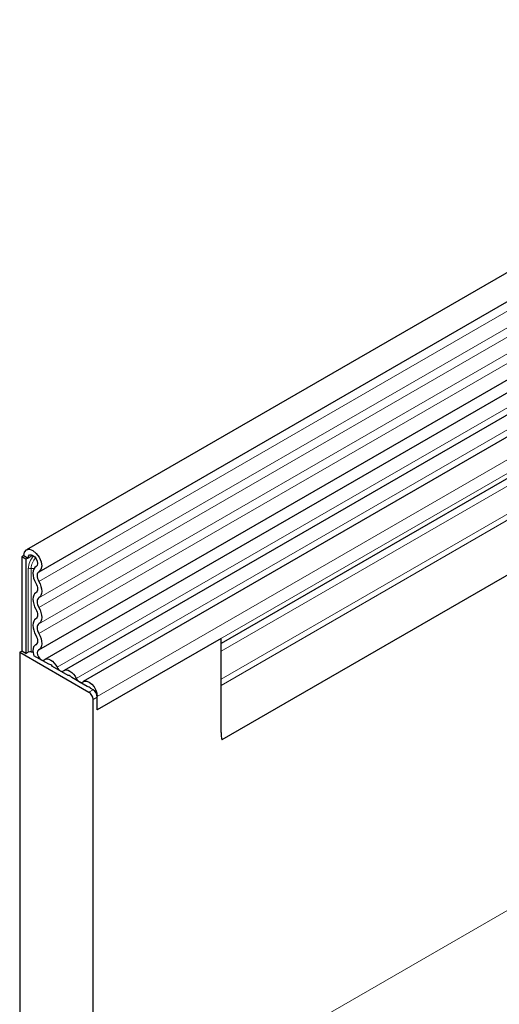
# Model space of a CAD drawing. Units: millimetres. Extents: x 0 to 1506, y 0 to 1228.
# Drawn here: x 63 to 75, y 35 to 59 of the extents above; entities that cross this region are included whole.
import ezdxf

# ---------------------------------------------------------------- set-up
doc = ezdxf.new("R2010")
doc.units = ezdxf.units.MM

msp = doc.modelspace()

# ---------------------------------------------------------------- linework, layer by layer
at = {"color": 7, "linetype": 'Continuous', "lineweight": 25}
for p, q in [((164.4027, 104.006), (63.5895, 45.8078)), ((63.893, 45.2819), (164.7062, 103.4802)), ((63.8843, 43.3943), (164.6975, 101.5925)), ((164.8459, 101.3644), (64.0327, 43.1662)), ((163.1056, 95.9605), (68.2963, 41.2283)), ((92.7079, 59.187), (64.4943, 42.8996)), ((93.1696, 58.9205), (64.956, 42.6331)), ((93.4339, 58.0754), (68.2743, 43.551)), ((63.5266, 45.6688), (63.4761, 45.6396)), ((63.4761, 45.6396), (63.4761, 43.3679)), ((63.5771, 45.5813), (63.4761, 45.6396)), ((63.5266, 45.6688), (63.6276, 45.6105)), ((63.6276, 45.6105), (63.5771, 45.5813)), ((63.5771, 45.5813), (63.5771, 43.3096)), ((63.825, 45.4078), (63.8154, 45.4022)), ((68.2743, 43.6718), (65.2943, 41.9516)), ((68.2743, 41.4025), (68.2743, 43.6718)), ((63.8196, 43.5225), (63.8018, 43.5122)), ((63.4256, 43.3387), (63.4761, 43.3679)), ((63.4256, 43.3387), (63.4256, 26.6055)), ((63.4256, 43.3387), (65.0923, 42.3765)), ((63.5771, 43.3096), (63.4761, 43.3679)), ((63.5771, 43.3096), (63.6319, 43.3412)), ((64.1296, 43.0489), (63.7692, 43.257)), ((64.5913, 42.7824), (64.2159, 42.9991)), ((65.053, 42.5158), (64.6776, 42.7326)), ((68.2743, 41.4025), (68.2743, 42.5406)), ((65.1933, 42.4348), (65.1393, 42.466)), ((65.2943, 41.9516), (65.2943, 42.276)), ((65.2943, 41.9516), (65.2943, 42.2599)), ((65.1933, 31.3591), (65.1933, 42.2016))]:
    msp.add_line(p, q, dxfattribs=at)
at = {"color": 8, "linetype": 'Continuous', "lineweight": 18}
for p, q in [((164.6991, 103.2442), (63.8859, 45.0459)), ((164.6991, 102.8486), (63.8859, 44.6504)), ((164.6991, 102.6166), (63.8859, 44.4183)), ((164.6991, 102.221), (63.8859, 44.0228)), ((164.6991, 101.989), (63.8859, 43.7907)), ((163.1005, 97.4305), (68.2743, 42.6885)), ((163.1276, 97.2982), (68.2743, 42.5406)), ((163.1056, 95.9605), (68.2963, 41.2283)), ((92.5412, 59.2641), (64.3277, 42.9768)), ((93.0029, 58.9976), (64.7894, 42.7103)), ((93.5079, 58.5633), (65.2943, 42.276)), ((93.5079, 58.2389), (65.2943, 41.9516)), ((93.2896, 57.9921), (68.2743, 43.551)), ((93.2656, 57.7948), (68.2743, 43.3676)), ((63.7412, 45.6761), (63.6276, 45.6105)), ((63.6319, 43.3412), (63.6319, 45.3505)), ((63.7009, 45.3612), (63.7009, 43.3519)), ((63.8235, 45.4068), (63.8196, 45.4046)), ((63.8173, 43.5208), (63.8082, 43.5156)), ((65.0923, 42.3765), (65.1933, 42.4348)), ((65.2943, 42.2599), (65.1933, 42.2016)), ((65.1933, 31.3591), (76.7351, 38.022))]:
    msp.add_line(p, q, dxfattribs=at)
at = {"color": 7, "linetype": 'Continuous', "lineweight": 25, "flags": 128}
for points in [[(63.5266, 45.6688), (63.5431, 45.7546), (63.5902, 45.8082), (63.6605, 45.8211), (63.7433, 45.7915), (63.8258, 45.7239), (63.8952, 45.6287), (63.9409, 45.5205), (63.9558, 45.4161), (63.9377, 45.3316), (63.8893, 45.2799)], [(63.6276, 45.6105), (63.6363, 45.6559), (63.6613, 45.6843), (63.6985, 45.6911), (63.7423, 45.6754), (63.786, 45.6396), (63.8228, 45.5892), (63.8469, 45.532), (63.8548, 45.4767), (63.8452, 45.4319), (63.8196, 45.4046)], [(63.8196, 45.4046), (63.788, 45.3805), (63.7643, 45.3454), (63.7494, 45.3009), (63.7438, 45.2487), (63.7478, 45.1907), (63.7612, 45.1293), (63.7835, 45.0668), (63.8138, 45.0058)], [(63.8893, 45.2799), (63.8708, 45.2657), (63.8568, 45.2452), (63.8481, 45.2191), (63.8448, 45.1884), (63.8471, 45.1544), (63.855, 45.1184), (63.8681, 45.0817), (63.8859, 45.0459)], [(63.8138, 45.0058), (63.8312, 44.9707), (63.8442, 44.9349), (63.8522, 44.8995), (63.8549, 44.866), (63.8522, 44.8357), (63.8442, 44.8095), (63.8312, 44.7886), (63.8138, 44.7737)], [(63.8859, 45.0459), (63.9156, 44.9862), (63.9377, 44.9251), (63.9513, 44.8648), (63.9559, 44.8077), (63.9513, 44.7559), (63.9377, 44.7114), (63.9156, 44.6758), (63.8859, 44.6504)], [(63.8138, 44.7737), (63.784, 44.7484), (63.7619, 44.7127), (63.7483, 44.6682), (63.7438, 44.6164), (63.7483, 44.5593), (63.7619, 44.4991), (63.784, 44.4379), (63.8138, 44.3782)], [(63.8859, 44.6504), (63.8684, 44.6355), (63.8554, 44.6146), (63.8475, 44.5885), (63.8448, 44.5581), (63.8475, 44.5246), (63.8554, 44.4892), (63.8684, 44.4534), (63.8859, 44.4183)], [(63.8138, 44.3782), (63.8312, 44.3432), (63.8442, 44.3073), (63.8522, 44.2719), (63.8549, 44.2384), (63.8522, 44.2081), (63.8442, 44.1819), (63.8312, 44.161), (63.8138, 44.1461)], [(63.8859, 44.4183), (63.9156, 44.3586), (63.9377, 44.2975), (63.9513, 44.2372), (63.9559, 44.1801), (63.9513, 44.1283), (63.9377, 44.0838), (63.9156, 44.0482), (63.8859, 44.0228)], [(63.8138, 44.1461), (63.784, 44.1208), (63.7619, 44.0851), (63.7483, 44.0406), (63.7438, 43.9888), (63.7483, 43.9317), (63.7619, 43.8715), (63.784, 43.8103), (63.8138, 43.7506)], [(63.8859, 44.0228), (63.8684, 44.0079), (63.8554, 43.987), (63.8475, 43.9609), (63.8448, 43.9305), (63.8475, 43.897), (63.8554, 43.8616), (63.8684, 43.8258), (63.8859, 43.7907)], [(63.8138, 43.7506), (63.8318, 43.7143), (63.8449, 43.6772), (63.8527, 43.6408), (63.8548, 43.6064), (63.8512, 43.5756), (63.8419, 43.5495), (63.8274, 43.5292), (63.8082, 43.5156)], [(63.8859, 43.7907), (63.9165, 43.7289), (63.9389, 43.6656), (63.9522, 43.6035), (63.9558, 43.545), (63.9496, 43.4925), (63.9338, 43.448), (63.909, 43.4134), (63.8764, 43.3901)], [(63.8082, 43.5156), (63.7608, 43.4669), (63.7438, 43.3852), (63.7599, 43.284), (63.7692, 43.257)], [(63.7009, 43.3519), (63.7284, 43.3487), (63.746, 43.3478)], [(63.8764, 43.3901), (63.8531, 43.3663), (63.8448, 43.3262), (63.8527, 43.2766), (63.8756, 43.2258), (63.9096, 43.1823), (63.949, 43.1535), (63.9872, 43.144), (64.0179, 43.1556)], [(64.0179, 43.1556), (64.0493, 43.1737), (64.0868, 43.1793), (64.1287, 43.172), (64.1728, 43.1523), (64.2169, 43.1211), (64.2587, 43.08), (64.2963, 43.0311), (64.3277, 42.9768)], [(64.3277, 42.9768), (64.3431, 42.9501), (64.3615, 42.9262), (64.382, 42.906), (64.4036, 42.8907), (64.4252, 42.8811), (64.4458, 42.8775), (64.4642, 42.8802), (64.4796, 42.8891)], [(64.4796, 42.8891), (64.5109, 42.9072), (64.5485, 42.9127), (64.5904, 42.9055), (64.6345, 42.8858), (64.6786, 42.8546), (64.7204, 42.8135), (64.758, 42.7646), (64.7894, 42.7103)], [(64.7894, 42.7103), (64.8048, 42.6836), (64.8232, 42.6596), (64.8437, 42.6395), (64.8653, 42.6242), (64.8869, 42.6145), (64.9075, 42.611), (64.9259, 42.6137), (64.9413, 42.6226)], [(64.9413, 42.6226), (64.9861, 42.6442), (65.0413, 42.642), (65.1018, 42.6159), (65.1616, 42.5686), (65.2153, 42.5044), (65.2578, 42.4295), (65.285, 42.3509), (65.2943, 42.276)]]:
    msp.add_lwpolyline(points, dxfattribs=at)
at = {"color": 8, "linetype": 'Continuous', "lineweight": 18}
for centre, radius, start, end in [((64.129, 45.3253), 0.4977, 137.47612, 177.09761), ((64.1017, 45.3408), 0.4013, 137.19907, 177.09497), ((63.6823, 45.2531), 0.1096, 80.2289, 117.35717), ((63.7564, 45.7234), 0.3665, 261.2976, 272.23913)]:
    msp.add_arc(centre, radius, start, end, dxfattribs=at)
at = {"color": 7, "linetype": 'Continuous', "lineweight": 25}
for centre, radius, start, end in [((63.6823, 43.2438), 0.1096, 80.2289, 117.35717), ((64.1148, 42.9235), 0.1263, 36.77593, 83.22944), ((64.5764, 42.6569), 0.1263, 36.77593, 83.22944), ((65.0372, 42.3889), 0.1279, 37.08913, 82.91625), ((64.974, 42.1916), 0.2195, 2.60548, 57.39452), ((65.075, 42.2499), 0.2195, 2.60548, 57.39452), ((68.9254, 41.3963), 0.6511, 179.45291, 194.9487)]:
    msp.add_arc(centre, radius, start, end, dxfattribs=at)

doc.saveas('drawing.dxf')
